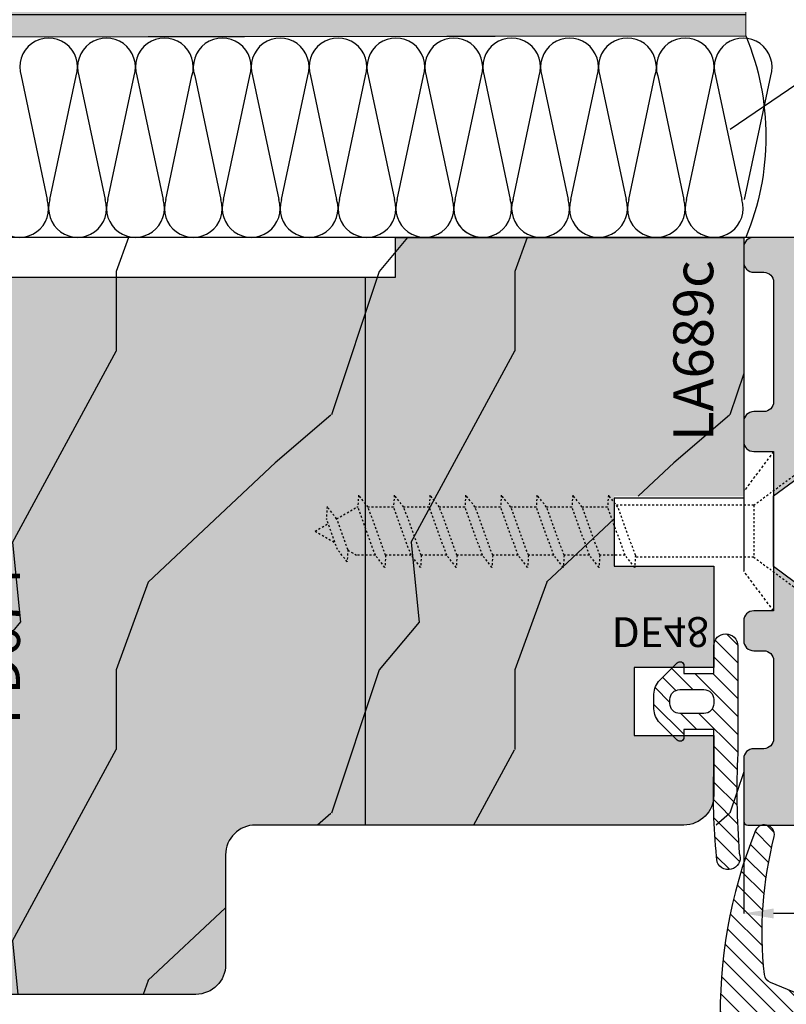
# Model space of a CAD drawing. Units: millimetres. Extents: x -573 to 141837, y -4306 to 550.
# Drawn here: x 1077 to 1115, y -2457 to -2408 of the extents above; entities that cross this region are included whole.
import ezdxf

# ---------------------------------------------------------------- set-up
doc = ezdxf.new("R2010")
doc.units = ezdxf.units.MM
doc.linetypes.add('HIDDEN2', pattern=[0.1875, 0.125, -0.0625])
doc.linetypes.add('PUNTOX2', pattern=[0.5, 0, -0.5])
doc.layers.get('0').update_dxf_attribs({"color": 252})
doc.layers.add('Linea CC.1', color=7, linetype='Continuous', lineweight=5)
for name, color, linetype in [('MURO', 4, 'Continuous'), ('PROFILI', 1, 'Continuous'), ('Quote', 252, 'Continuous'), ('RETINO', 2, 'Continuous'), ('SEZ', 7, 'Continuous'), ('VETRO', 6, 'Continuous')]:
    doc.layers.add(name, color=color, linetype=linetype)
doc.styles.add('ROMANS', font='ARIALN.TTF')
doc.dimstyles.new('UNIFORM', dxfattribs={"dimtxt": 2, "dimasz": 1.5, "dimexe": 0, "dimexo": 1, "dimgap": 1, "dimtad": 1, "dimrnd": 0.5, "dimdsep": 46, "dimtxsty": 'ROMANS', "dimcen": 2, "dimclrd": 252, "dimclre": 252, "dimclrt": 3, "dimadec": 1, "dimazin": 2, "dimtfac": 1, "dimtmove": 0, "dimatfit": 3, "dimfxl": 0.18, "dimtolj": 1, "dimtzin": 0, "dimarcsym": 0})

# ---------------------------------------------------------------- blocks, each defined once
blk = doc.blocks.new('DE48 APERTA')
at = {"true_color": 0x636466, "transparency": 33554687}
h = blk.add_hatch(dxfattribs=at)
h.set_pattern_fill('ANSI31', color=251, scale=0.2)
h.set_pattern_definition([(45, (471.6859874411082, -376.8234989171929), (-0.4490128060534577, 0.4490128060534577), [])])
edge = h.paths.add_edge_path(flags=16)
edge.add_line((-0.1999999999998181, -2.000000000000455), (1, -2.000000000000455))
edge.add_arc((0.9999999999999432, -1.500000000000398), 0.5000000000000568, 270.0000000000065, 359.9999999999935)
edge.add_line((1.5, -1.500000000000455), (1.5, -1.300000000000182))
edge.add_arc((1, -1.300000000000182), 0.5, 0, 90)
edge.add_line((1, -0.8000000000001819), (-0.1999999999998181, -0.7999999999997272))
edge.add_arc((-0.1999999999998181, -1.299999999999727), 0.5, 90, 180)
edge.add_line((-0.6999999999998181, -1.299999999999727), (-0.6999999999998181, -1.500000000000455))
edge.add_arc((-0.1999999999998181, -1.500000000000455), 0.5, 180, 270)
edge = h.paths.add_edge_path()
edge.add_arc((2.226054585313761, 6.437698368029828), 0.600000000000654, 63.66532165595764, 158.0274713652626)
edge.add_arc((32.56275664546422, 3.260594323211592), 31.07982881261939, 173.7165480768103, 181.8991642663166)
edge.add_line((1.499999999999943, 2.230590145360111), (1.5, 0))
edge.add_line((1.5, 0), (0, 0))
edge.add_line((0, 0), (0, 0.4000000000000909))
edge.add_arc((-0.2000000000001023, 0.4000000000003183), 0.2000000000001023, 359.9999999999349, 495.0017485394591)
edge.add_line((-0.3414256720361664, 0.5414170403073513), (-1.207106781186667, -0.3242640687121821))
edge.add_arc((-0.5000000000000568, -1.031370849898565), 0.9999999999999277, 135.0000000000092, 179.9999999999902)
edge.add_line((-1.5, -1.031370849898394), (-1.5, -1.768629150102242))
edge.add_arc((-0.5000000000001705, -1.768629150102129), 0.9999999999998295, 180.0000000000065, 224.9999999999931)
edge.add_line((-1.207106781186667, -2.475735931288455), (-0.3414256720361664, -3.341417040307078))
edge.add_arc((-0.2000000000000455, -3.200000000000216), 0.2000000000000529, 224.9982514604949, 359.9999999999837)
edge.add_line((0, -3.200000000000273), (0, -2.800000000000182))
edge.add_line((0, -2.800000000000182), (1.5, -2.800000000000182))
edge.add_line((1.5, -2.800000000000182), (1.5, -4.200000000000273))
edge.add_arc((2.100000000000136, -4.200000000000045), 0.6000000000001364, 180.0000000000217, 270.0000000000217)
edge.add_arc((2.100000000000136, -4.2000000000005), 0.5999999999996817, 270.0000000000217, 360.0000000000217)
edge.add_line((2.699999999999818, -4.200000000000273), (2.699999999999818, 1.202801807239211))
edge.add_arc((44.02150498432866, 3.028516507156326), 41.36181824261848, 175.5840973489395, 182.5298632708322, ccw=False)
edge.add_arc((2.226054585311033, 6.437698368038696), 0.5999999999939223, 338.0274713646761, 423.6653216553485)
at = {"layer": 'RETINO'}
for points in [[(2.492222810832857, 6.975429226103643, 0.4366925955507839), (1.669636569897477, 6.662195566500031, 0.03571857698567457), (1.499999999999943, 2.230590145360111), (1.5, 0), (0, 0), (0, 0.4000000000000909, 0.6681896736800733), (-0.3414256720361664, 0.5414170403073513), (-1.207106781186667, -0.3242640687121821, 0.1989123673795719), (-1.5, -1.031370849898394), (-1.5, -1.768629150102242, 0.1989123673795971), (-1.207106781186667, -2.475735931288455), (-0.3414256720361664, -3.341417040307078, 0.668189673679923), (0, -3.200000000000273), (0, -2.800000000000182), (1.5, -2.800000000000182), (1.5, -4.200000000000273, 0.4142135623730949), (2.100000000000364, -4.800000000000182, 0.4142135623730953), (2.699999999999818, -4.200000000000273), (2.699999999999818, 1.202801807239211, -0.03031590330182093), (2.782472600718791, 6.213201169565309, 0.3920862446103443)], [(-0.1999999999998181, -2.000000000000455), (1, -2.000000000000455, 0.4142135623730557), (1.5, -1.500000000000455), (1.5, -1.300000000000182, 0.414213562373095), (1, -0.8000000000001819), (-0.1999999999998181, -0.7999999999997272, 0.414213562373095), (-0.6999999999998181, -1.299999999999727), (-0.6999999999998181, -1.500000000000455, 0.4142135623731252)]]:
    blk.add_lwpolyline(points, format="xyb", close=True, dxfattribs=at)
at = {"style": 'ROMANS', "flags": 8}
blk.add_attdef('CODICE', (6.746435440060282, -4.212069902247549), '', height=1.5, rotation=90, dxfattribs=at)
blk = doc.blocks.new('telaio')
at = {"transparency": 33554687}
h = blk.add_hatch(dxfattribs=at)
h.set_pattern_fill('LEGNO6', color=253, scale=20, pattern_type=2)
h.set_pattern_definition([(108.4349, (754.9762894112519, -399.2733128890286), (-19.99996806445415, 40.00000869185924), [7.589459999999987, -55.6560799999999]), (139.3987, (752.5762894112522, -392.0733128890297), (-119.9999803631149, 100.0000084247418), [3.687819999999999, -180.7030799999999]), (136.8476, (769.776289411253, -389.6733128890301), (-299.999950750171, 280.0000566776439), [8.772680000000001, -429.86156]), (109.9831, (763.3762894112515, -383.6733128890301), (-59.99998907994388, 160.0000131763014), [4.681879999999999, -229.41212]), (90, (761.776289411253, -399.2733128890286), (-20, 20), [4, -16]), (118.4429, (761.776289411253, -395.2733128890286), (139.9998767780839, -260.0000753187247), [10.91788, -534.97588]), (84.28939999999997, (756.5762894112522, -385.6733128890301), (-20.00002629332583, -179.9999884699171), [4.019959999999999, -196.97756]), (129.8056, (756.9762894112519, -381.6733128890301), (80.00004865170266, -99.99996122602855), [3.124099999999999, -153.0809])])
edge = h.paths.add_edge_path()
edge.add_line((-56.90000000002328, -15.49269068444846), (-66.90000000002328, -15.49074153363472))
edge.add_line((-66.90000000002328, -15.49074153363472), (-66.90000000002328, -31.49132652574917))
edge.add_line((-66.90000000002328, -31.49132652574917), (-65.90000000002328, -32.49093677161727))
edge.add_line((-65.90000000002328, -32.49093677161727), (-66.90000000002328, -33.49054701748537))
edge.add_line((-66.90000000002328, -33.49054701748537), (-66.90000000002328, -55.5))
edge.add_line((-66.90000000002328, -55.5), (21.09999999997672, -55.5))
edge.add_line((21.09999999997672, -55.5), (21.09999999997672, -42.5))
edge.add_line((21.09999999997672, -42.5), (14.59999999997672, -42.49999999999977))
edge.add_line((14.59999999997672, -42.5), (14.59999999997672, -39))
edge.add_line((14.59999999997672, -39), (21.09999999997672, -39.00000000000023))
edge.add_line((21.09999999997672, -39), (21.09999999997672, -27))
edge.add_arc((20.09999999997672, -27), 1, 0, 90)
edge.add_line((20.09999999997672, -26), (-3.400000000023283, -26))
edge.add_arc((-3.400000000023283, -24.5), 1.5, 180, 270, ccw=False)
edge.add_line((-4.900000000023283, -24.5), (-4.900000000023283, -19))
edge.add_arc((-6.400000000023283, -19), 1.5, 0, 90)
edge.add_line((-6.400000000023283, -17.5), (-22.30875820977349, -17.4981031860018))
edge.add_arc((-22.30903096079237, -19.49810316740331), 2.000000000000022, 89.99218625887862, 149.9915224571257)
edge.add_arc((-25.77283661594083, -17.49759063723468), 1.999999999999996, 269.99568998422546, 329.9915224571257, ccw=False)
edge.add_line((-25.77298706387228, -19.4975906315758), (-30.40000000002328, -19.49724256931131))
edge.add_line((-30.40000000002328, -19.49724256931222), (-30.40000000002328, -26.49724262485324))
edge.add_line((-30.40000000002328, -26.49724262485324), (-33.40000000002328, -26.49664641401614))
edge.add_line((-33.40000000002328, -26.49664641401614), (-33.40000000002328, -17.49642275719475))
edge.add_arc((-35.40000000002328, -17.49642275719452), 2, 0, 89.9914599088931)
edge.add_line((-35.39970189460837, -15.49642277941166), (-51.90000000002374, -15.49366525985556))
edge.add_line((-51.90000000002328, -15.49366525985533), (-51.90000000002328, -23.49366541183554))
edge.add_line((-51.90000000002328, -23.49366541183554), (-56.90000000002328, -23.49269083637046))
edge.add_line((-56.90000000002328, -23.49269083637046), (-56.90000000002328, -15.49074153363472))
at = {"transparency": 33554534}
h = blk.add_hatch(color=33, dxfattribs=at)
h.dxf.hatch_style = 1
edge = h.paths.add_edge_path()
edge.add_arc((18.09623128714952, -27.5), 1.499999999999943, 359.9999999999978, 450.0000000000022)
edge.add_line((18.09623128714952, -26), (-3.400000000023283, -26))
edge.add_arc((-3.400000000023397, -24.5), 1.499999999999943, 179.9999999999979, 270.0000000000022, ccw=False)
edge.add_line((-4.900000000023283, -24.5), (-4.900000000023283, -19.00000000000011))
edge.add_arc((-6.400000000023283, -19), 1.5, 0, 89.99316861564232)
edge.add_line((-6.399821154799383, -17.5000000106611), (-22.30879250049293, -17.49810318161849))
edge.add_arc((-22.30903096079135, -19.49810316740513), 2.000000000001506, 89.99316861564338, 149.9915224571152)
edge.add_arc((-25.77283661594038, -17.4975906372365), 1.999999999998966, 269.9956899842222, 329.9915224571313, ccw=False)
edge.add_line((-25.77298706387251, -19.49759063157762), (-30.40000000002328, -19.49724256931307))
edge.add_line((-30.40000000002328, -19.49724256931222), (-30.40000000002328, -26.49724262485324))
edge.add_line((-30.40000000002328, -26.49724262485324), (-33.40000000002328, -26.49664641401614))
edge.add_line((-33.40000000002328, -26.49664641401614), (-33.40000000002328, -17.49642275719452))
edge.add_arc((-35.40000000002306, -17.49642275719452), 1.999999999999773, 0, 89.99042476618943)
edge.add_line((-35.39966576131133, -15.49642278512329), (-51.90000000002328, -15.49366525985499))
edge.add_line((-51.90000000002328, -15.49366525985533), (-51.90000000002328, -23.49366541183554))
edge.add_line((-51.90000000002328, -23.49366541183554), (-56.90000000002328, -23.49269083637046))
edge.add_line((-56.90000000002328, -23.49269083637046), (-56.90000000002328, -15.49269068444846))
edge.add_line((-56.90000000002328, -15.49269068444846), (-66.90000000002328, -15.49074153363472))
edge.add_line((-66.90000000002328, -15.49074153363472), (-66.90000000002328, -31.49132652574917))
edge.add_line((-66.90000000002328, -31.49132652574917), (-65.90000000002328, -32.49093677161727))
edge.add_line((-65.90000000002328, -32.49093677161727), (-66.90000000002328, -33.49054701748537))
edge.add_line((-66.90000000002328, -33.49054701748537), (-66.90000000002328, -55.5))
edge.add_line((-66.90000000002328, -55.5), (-17.40000000002328, -55.5))
edge.add_line((-17.40000000002328, -55.5), (-17.40000000002328, -53.49999999999955))
edge.add_line((-17.40000000002328, -53.5), (3.599999999976717, -53.5))
edge.add_line((3.599999999976717, -53.5), (3.599999999976717, -55.50000000000045))
edge.add_line((3.599999999976717, -55.5), (21.09999999997672, -55.5))
edge.add_line((21.09999999997672, -55.5), (21.09999999997672, -42.5))
edge.add_line((21.09999999997672, -42.5), (14.59999999997672, -42.49999999999977))
edge.add_line((14.59999999997672, -42.5), (14.59999999997672, -39))
edge.add_line((14.59999999997672, -39), (19.59623128714946, -39.00000000000017))
edge.add_line((19.59623128714941, -39), (19.59623128714952, -33.90000000000015))
edge.add_line((19.59623128714952, -33.89999999999964), (15.59999999997666, -33.89999999999964))
edge.add_line((15.59999999997672, -33.89999999999964), (15.59999999997672, -30.49999999999955))
edge.add_line((15.59999999997672, -30.5), (19.59623128714952, -30.5))
edge.add_line((19.59623128714952, -30.5), (19.59623128714952, -27.5))
blk.add_line((2.099999999976717, -53.5), (2.099999999976717, -26))
at = {"layer": 'SEZ'}
blk.add_lwpolyline([(-17.37912433745828, -53.5), (3.620875662541721, -53.5), (3.620875662541721, -55.5), (21.09999999997672, -55.5), (21.09999999997672, -42.39999999999964), (14.59999999997672, -42.39999999999964), (14.59999999997672, -39), (19.59623128714952, -39), (19.59623128714952, -33.89999999999964), (15.59999999997672, -33.89999999999964), (15.59999999997672, -30.5), (19.59623128714952, -30.5), (19.59623128714952, -27.5, 0.4142135623730951), (18.09623128714952, -26), (-3.400000000023283, -26, -0.4142135623730951), (-4.900000000023283, -24.5), (-4.900000000023283, -19, 0.4142135623723203), (-6.400000000019418, -17.5), (-22.30882678863622, -17.49810317782431, 0.267936900311023)], format="xyb", dxfattribs=at)
ref = blk.add_blockref('DE48 APERTA', (18.09623128714952, -30.80000000000109))
ref.add_attrib('CODICE', 'DE48', (14.4736514913028, -36.43223826294343), dxfattribs={"height": 1.5, "style": 'ROMANS'})
at = {"style": 'ROMANS', "flags": 8}
blk.add_attdef('CODICE_FD', (-15.22044791201733, -38.00352029478017), '', height=2, dxfattribs=at)
blk = doc.blocks.new('LVP25')
at = {"linetype": 'PUNTOX2', "ltscale": 0.2}
for p, q in [((-3.254999999999882, 25.0094000000006), (3.255000000000564, 25.0094000000006)), ((-3.254999999999427, 24.64640000000009), (-3.254999999999882, 25.0094000000006)), ((3.255000000000791, 24.64640000000054), (3.255000000000791, 25.0094000000006)), ((-1.29999999999967, 22.0094000000006), (-3.254999999999768, 24.64640000000037)), ((3.255000000000791, 24.64640000000054), (-3.254999999999427, 24.64640000000009)), ((1.300000000000352, 22.0094000000006), (3.255000000000791, 24.64640000000054)), ((-1.29999999999967, 22.0094000000006), (-1.299999999999613, 15.12200556573316)), ((-1.29999999999967, 22.0094000000006), (1.300000000000352, 22.0094000000006)), ((1.300000000000352, 22.0094000000006), (1.300000000000352, 16.06832817482587)), ((1.210000000000832, 16.07388125355106), (-1.209999999999468, 15.19307328662637)), ((1.210000000000832, 16.07388125355106), (1.815000000000509, 16.03655222434247)), ((1.815000000000509, 16.03655222434247), (1.210000000000264, 15.55881921167241)), ((1.210000000000264, 15.55881921167241), (-1.210000000000264, 14.67801124474772)), ((1.210000000000264, 15.55881921167241), (1.210000000000832, 14.28308125355034)), ((-1.209999999999468, 15.19307328662637), (-1.814999999999145, 14.71534027395631)), ((-1.814999999999145, 14.71534027395631), (-1.210000000000264, 14.67801124474772)), ((-1.209999999999354, 14.67801124474829), (-1.209999999999354, 13.4022732866265)), ((1.210000000000832, 14.28308125355034), (-1.209999999999354, 13.4022732866265)), ((1.210000000000832, 14.28308125355034), (1.815000000000509, 14.24575222434237)), ((1.815000000000509, 14.24575222434237), (1.210000000000832, 13.76801921167214)), ((-1.209999999999354, 13.4022732866265), (-1.8149999999996, 12.92454027395615)), ((1.210000000000832, 13.76801921167214), (-1.21000000000015, 12.88721124474841)), ((1.210000000000832, 13.76801921167214), (1.210000000000832, 12.49228125355091)), ((-1.8149999999996, 12.92454027395615), (-1.21000000000015, 12.88721124474841)), ((-1.209999999999468, 12.88721124474841), (-1.209999999999582, 11.61147328662639)), ((1.210000000000832, 12.49228125355091), (-1.209999999999582, 11.61147328662639)), ((1.210000000000832, 12.49228125355091), (1.81500000000068, 12.45495222434243)), ((1.81500000000068, 12.45495222434243), (1.210000000000832, 11.97721921167238)), ((1.210000000000832, 11.97721921167238), (-1.210000000000036, 11.09641124474774)), ((1.210000000000377, 11.97721921167226), (1.210000000000548, 10.7014812535499)), ((-1.209999999999582, 11.61147328662639), (-1.814999999999486, 11.13374027395628)), ((-1.814999999999486, 11.13374027395628), (-1.210000000000036, 11.09641124474774)), ((-1.209999999999582, 11.09641124474797), (-1.209999999999582, 9.82067328662606)), ((1.210000000000548, 10.7014812535499), (-1.209999999999582, 9.82067328662606)), ((1.210000000000548, 10.7014812535499), (1.815000000000509, 10.66415222434227)), ((1.815000000000509, 10.66415222434227), (1.210000000000832, 10.18641921167222)), ((1.210000000000832, 10.18641921167222), (-1.21000000000015, 9.305611244747979)), ((1.210000000000832, 10.18641921167222), (1.210000000000548, 8.910681253550592)), ((-1.209999999999582, 9.82067328662606), (-1.814999999999486, 9.342940273955946)), ((-1.814999999999486, 9.342940273955946), (-1.21000000000015, 9.305611244747979)), ((-1.209999999999468, 9.305611244748093), (-1.209999999999582, 8.029873286626582)), ((1.210000000000548, 8.910681253550592), (-1.209999999999582, 8.029873286626582)), ((1.210000000000548, 8.910681253550592), (1.815000000000396, 8.873352224342284)), ((1.815000000000396, 8.873352224342284), (1.210000000000548, 8.395619211672056)), ((-1.209999999999582, 8.029873286626582), (-1.814999999999486, 7.552140273955672)), ((1.210000000000548, 8.395619211672056), (-1.209999999999695, 7.514811244747932)), ((1.210000000000548, 8.395619211672056), (1.210000000000832, 7.119881253550261)), ((-1.814999999999486, 7.552140273955672), (-1.209999999999695, 7.514811244747932)), ((-1.209999999999468, 7.514811244747932), (-1.209999999999468, 6.239073286626194)), ((1.210000000000832, 7.119881253550261), (-1.209999999999468, 6.239073286626194)), ((1.210000000000832, 7.119881253550261), (1.815000000000282, 7.082552224342521)), ((1.815000000000282, 7.082552224342521), (1.210000000000548, 6.604819211672009)), ((1.210000000000548, 6.604819211672009), (-1.21000000000015, 5.724011244748226)), ((1.210000000000548, 6.604819211672009), (1.210000000000832, 5.329081253550669)), ((-1.209999999999468, 6.239073286626194), (-1.8149999999996, 5.76134027395608)), ((-1.8149999999996, 5.76134027395608), (-1.21000000000015, 5.724011244748226)), ((-1.209999999999468, 5.724011244748056), (-1.209999999999695, 4.448273286626659)), ((1.210000000000832, 5.329081253550669), (-1.209999999999695, 4.448273286626659)), ((1.210000000000832, 5.329081253550669), (1.815000000000282, 5.29175222434219)), ((1.815000000000282, 5.29175222434219), (1.210000000000377, 4.814019211672132)), ((1.210000000000377, 4.814019211672132), (-1.209999999999866, 3.933211244748009)), ((1.210000000000377, 4.814019211672132), (1.210000000000264, 3.538281253550622)), ((-1.209999999999695, 4.448273286626659), (-1.814999999999145, 3.970540273955919)), ((-1.814999999999145, 3.970540273955919), (-1.209999999999866, 3.933211244748009)), ((-1.209999999999582, 3.933211244748009), (-1.209999999999468, 2.657473286626214)), ((1.210000000000264, 3.538281253550622), (-1.209999999999468, 2.657473286626214)), ((1.210000000000264, 3.538281253550622), (1.815000000000282, 3.500952224342768)), ((1.815000000000282, 3.500952224342768), (1.210000000000548, 3.023219211671858)), ((1.210000000000548, 3.023219211671858), (-1.21000000000015, 2.142411244748018)), ((1.210000000000548, 3.023219211671858), (1.210000000000264, 2.095781477158312)), ((-1.209999999999468, 2.657473286626214), (-1.814999999999486, 2.179740273955872)), ((-1.814999999999486, 2.179740273955872), (-1.21000000000015, 2.142411244748018)), ((-1.209999999999468, 2.142411244748018), (-1.209999999999582, 2.095781477158596)), ((-0.6235993074492399, 1.080105684067803), (-1.209999999999582, 2.095781477158596)), ((0.9487752105868594, 1.643326869697603), (1.210000000000264, 2.095781477158312)), ((0.9274527955525969, 1.644642481356414), (-0.6262162770675559, 1.079153185022506)), ((0.9274527955525969, 1.644642481356414), (1.532452795552331, 1.607313452148333)), ((1.532452795552331, 1.607313452148333), (0.9274527955525969, 1.129580439477763)), ((-0.6262162770675559, 1.079153185022506), (-1.231216277067574, 0.6014201723525048)), ((0.9274527955525969, 1.129580439477763), (-0.6262162770675559, 0.5640911431440827)), ((6.821210263296962e-13, 1.70530256582424e-13), (0.5789244023091555, 1.002726478541376)), ((-1.231216277067574, 0.6014201723525048), (-0.6262162770675559, 0.5640911431440827)), ((0, 0), (-0.3778660673724517, 0.6544832271473524))]:
    blk.add_line(p, q, dxfattribs=at)
blk = doc.blocks.new('LVP25 ORR')
at = {"rotation": 90}
blk.add_blockref('LVP25', (25.0094000000006, -3.410605131648481e-13), dxfattribs=at)
blk = doc.blocks.new('profilo alluminio raso muro')
at = {"transparency": 33554687}
h = blk.add_hatch(color=253, dxfattribs=at)
h.dxf.hatch_style = 1
edge = h.paths.add_edge_path()
edge.add_arc((20.30000000000059, 11.62590963079504), 0.199999999999978, 240.4204392365569, 359.99999999999847, ccw=False)
edge.add_line((20.20127366829684, 11.45197541498828), (18.50000000000057, 12.41763077909264))
edge.add_line((18.50000000000057, 12.41763077909264), (17.50000000000057, 12.41763077909264))
edge.add_line((17.50000000000057, 12.41763077909264), (17.05857864376333, 12.85905213532988))
edge.add_arc((16.91715728752598, 12.71763077909251), 0.2000000000000699, 45.00000000000576, 134.9999999999943)
edge.add_line((16.77573593128864, 12.85905213532988), (16.3928932188137, 12.47620942285528))
edge.add_arc((16.25147186257652, 12.61763077909252), 0.1999999999998489, 225.0000000000115, 314.9999999999885, ccw=False)
edge.add_line((16.11005050633935, 12.47620942285528), (15.72720779386464, 12.85905213532988))
edge.add_arc((15.58578643762729, 12.71763077909268), 0.1999999999999494, 44.99999999997122, 134.9999999999827)
edge.add_line((15.44436508139006, 12.85905213533), (15.06152236891512, 12.47620942285517))
edge.add_arc((14.920101012678, 12.61763077909249), 0.199999999999869, 224.9999999999943, 314.9999999999597, ccw=False)
edge.add_line((14.77867965644077, 12.47620942285528), (14.39583694396606, 12.85905213532988))
edge.add_arc((14.25441558772872, 12.71763077909268), 0.1999999999999494, 44.99999999997122, 134.9999999999827)
edge.add_line((14.11299423149148, 12.85905213533), (13.73015151901654, 12.47620942285517))
edge.add_arc((13.58873016277943, 12.61763077909249), 0.199999999999869, 224.9999999999943, 314.9999999999597, ccw=False)
edge.add_line((13.4473088065422, 12.47620942285528), (13.06446609406748, 12.85905213532988))
edge.add_arc((12.92304473783014, 12.71763077909268), 0.1999999999999494, 44.99999999997122, 134.9999999999827)
edge.add_line((12.78162338159291, 12.85905213533), (12.39878066911797, 12.47620942285517))
edge.add_arc((12.25735931288085, 12.61763077909249), 0.199999999999869, 224.9999999999943, 314.9999999999597, ccw=False)
edge.add_line((12.11593795664362, 12.47620942285528), (11.73309524416891, 12.85905213532988))
edge.add_arc((11.59167388793156, 12.71763077909268), 0.1999999999999494, 44.99999999997122, 134.9999999999827)
edge.add_line((11.45025253169433, 12.85905213533), (11.06740981921939, 12.47620942285517))
edge.add_arc((10.92598846298227, 12.61763077909249), 0.199999999999869, 224.9999999999943, 314.9999999999597, ccw=False)
edge.add_line((10.78456710674504, 12.47620942285528), (10.40172439427033, 12.85905213532988))
edge.add_arc((10.26030303803299, 12.71763077909268), 0.1999999999999494, 44.99999999997122, 134.9999999999827)
edge.add_line((10.11888168179576, 12.85905213533), (9.736038969320816, 12.47620942285517))
edge.add_arc((9.594617613083699, 12.61763077909249), 0.199999999999869, 224.9999999999943, 314.9999999999597, ccw=False)
edge.add_line((9.453196256846468, 12.47620942285528), (9.070353544371756, 12.85905213532988))
edge.add_arc((8.928932188134468, 12.71763077909257), 0.1999999999999895, 45.00000000000576, 134.9999999999943)
edge.add_line((8.78751083189718, 12.85905213532988), (8.404668119422354, 12.47620942285517))
edge.add_arc((8.263246763185148, 12.61763077909239), 0.1999999999998627, 270.00000000000915, 314.9999999999975, ccw=False)
edge.add_line((8.26324676318518, 12.41763077909253), (7.500000000000455, 12.41763077909253))
edge.add_line((7.500000000000455, 12.41763077909253), (7.500000000000455, 12.08526155818533))
edge.add_line((7.500000000000455, 12.08526155818533), (7.058578643763212, 11.64384020194786))
edge.add_arc((7.200000000000557, 11.50241884571057), 0.2000000000000096, 135.0000000000115, 224.9999999999885)
edge.add_line((7.058578643763212, 11.36099748947328), (7.441421356237925, 10.97815477699857))
edge.add_arc((7.300000000000637, 10.83673342076128), 0.1999999999999695, -44.999999999999886, 45, ccw=False)
edge.add_line((7.441421356237925, 10.695312064524), (7.058578643763212, 10.3124693520494))
edge.add_arc((7.200000000000614, 10.17104799581205), 0.2000000000000901, 135.0000000000115, 224.9999999999885)
edge.add_line((7.058578643763212, 10.02962663957471), (7.441421356237925, 9.646783927099996))
edge.add_arc((7.300000000000637, 9.505362570862708), 0.1999999999999695, -44.999999999999886, 45, ccw=False)
edge.add_line((7.441421356237925, 9.36394121462542), (7.058578643763212, 8.981098502150822))
edge.add_arc((7.200000000000614, 8.839677145913477), 0.2000000000000901, 135.0000000000115, 224.9999999999885)
edge.add_line((7.058578643763212, 8.698255789676132), (7.441421356237925, 8.31541307720142))
edge.add_arc((7.300000000000637, 8.173991720964132), 0.1999999999999695, -44.999999999999886, 45, ccw=False)
edge.add_line((7.441421356237925, 8.032570364726844), (7.058578643763212, 7.649727652252245))
edge.add_arc((7.200000000000614, 7.508306296014901), 0.2000000000000901, 135.0000000000115, 224.9999999999885)
edge.add_line((7.058578643763212, 7.366884939777556), (7.441421356237925, 6.984042227302844))
edge.add_arc((7.300000000000637, 6.842620871065556), 0.1999999999999695, -44.999999999999886, 45, ccw=False)
edge.add_line((7.441421356237925, 6.701199514828268), (7.058578643763212, 6.318356802353669))
edge.add_arc((7.200000000000614, 6.176935446116325), 0.2000000000000901, 135.0000000000115, 224.9999999999885)
edge.add_line((7.058578643763212, 6.03551408987898), (7.441421356237925, 5.652671377404268))
edge.add_arc((7.300000000000637, 5.51125002116698), 0.1999999999999695, -44.999999999999886, 45, ccw=False)
edge.add_line((7.441421356237925, 5.369828664929692), (7.058578643763212, 4.986985952455093))
edge.add_arc((7.200000000000614, 4.845564596217748), 0.2000000000000901, 135.0000000000115, 224.9999999999885)
edge.add_line((7.058578643763212, 4.704143239980404), (7.441421356237925, 4.321300527505691))
edge.add_arc((7.300000000000618, 4.179879171268449), 0.1999999999999506, -1.3017142919125035e-11, 44.99999999998698, ccw=False)
edge.add_line((7.500000000000568, 4.179879171268404), (7.500000000000568, 0.167630779092697))
edge.add_line((7.500000000000568, 0.167630779092697), (7.141421356237856, -0.1909478646699014))
edge.add_arc((7.282842712475201, -0.3323692209072462), 0.2000000000000498, 135, 225)
edge.add_line((7.141421356237856, -0.4737905771445909), (7.500000000000455, -0.8323692209071893))
edge.add_line((7.500000000000455, -0.8323692209071893), (7.500000000000455, -5.009356054897573))
edge.add_arc((7.300000000000581, -5.009356054897707), 0.1999999999998741, -44.99999999994998, 3.842615114990622e-11, ccw=False)
edge.add_line((7.441421356237925, -5.150777411134804), (7.058578643763212, -5.53362012360963))
edge.add_arc((7.2000000000005, -5.675041479846918), 0.1999999999999695, 135, 225)
edge.add_line((7.058578643763212, -5.816462836084206), (7.441421356237925, -6.199305548558918))
edge.add_arc((7.300000000000637, -6.340726904796149), 0.1999999999999293, -44.99999999998852, 44.99999999998852, ccw=False)
edge.add_line((7.441421356237925, -6.48214826103338), (7.058578643763212, -6.864990973508206))
edge.add_arc((7.2000000000005, -7.006412329745494), 0.1999999999999695, 135, 225)
edge.add_line((7.058578643763212, -7.147833685982782), (7.441421356237925, -7.530676398457494))
edge.add_arc((7.300000000000551, -7.672097754694725), 0.1999999999999895, -44.99999999997118, 44.99999999997118, ccw=False)
edge.add_line((7.441421356237925, -7.813519110931956), (7.058578643763212, -8.196361823406896))
edge.add_arc((7.2000000000005, -8.337783179644127), 0.1999999999999293, 135.0000000000115, 224.9999999999885)
edge.add_line((7.058578643763212, -8.479204535881358), (7.441421356237925, -8.86204724835607))
edge.add_arc((7.300000000000637, -9.003468604593301), 0.1999999999999293, -44.99999999998852, 44.99999999998852, ccw=False)
edge.add_line((7.441421356237925, -9.144889960830533), (7.058578643763212, -9.527732673305472))
edge.add_arc((7.2000000000005, -9.669154029542703), 0.1999999999999293, 135.0000000000115, 224.9999999999885)
edge.add_line((7.058578643763212, -9.810575385779934), (7.441421356237925, -10.19341809825465))
edge.add_arc((7.300000000000608, -10.33483945449193), 0.1999999999999895, -44.999999999994316, 44.999999999994316, ccw=False)
edge.add_line((7.441421356237925, -10.47626081072922), (7.058578643763326, -10.85910352320405))
edge.add_arc((7.200000000000614, -11.00052487944134), 0.1999999999999695, 135, 225)
edge.add_line((7.058578643763326, -11.14194623567862), (7.441421356237925, -11.52478894815334))
edge.add_arc((7.300000000000637, -11.66621030439057), 0.1999999999999293, -44.99999999998852, 44.99999999998852, ccw=False)
edge.add_line((7.441421356237925, -11.8076316606278), (7.058578643763326, -12.19047437310262))
edge.add_arc((7.200000000000614, -12.33189572933991), 0.1999999999999695, 135, 225)
edge.add_line((7.058578643763326, -12.4733170855772), (7.441421356237925, -12.8561597980518))
edge.add_arc((7.300000000000533, -12.99758115428892), 0.1999999999999224, -4.888534022029489e-11, 44.99999999994441, ccw=False)
edge.add_line((7.500000000000455, -12.99758115428909), (7.500000000000455, -14.58236922090747))
edge.add_arc((7.000000000000455, -14.58236922090736), 0.5, 270, 359.999999999987, ccw=False)
edge.add_line((7.000000000000455, -15.08236922090736), (4.500000000000455, -15.08236922090737))
edge.add_arc((4.500000000000455, -14.58236922090737), 0.5, 180, 270, ccw=False)
edge.add_line((4.000000000000455, -14.58236922090737), (4.000000000000455, -13.83236922090725))
edge.add_arc((4.500000000000455, -13.83236922090725), 0.5, 90, 180, ccw=False)
edge.add_line((4.500000000000455, -13.33236922090725), (5.000000000000455, -13.33236922090725))
edge.add_arc((5.000000000000455, -12.83236922090725), 0.5, 270, 360)
edge.add_line((5.500000000000455, -12.83236922090725), (5.500000000000455, -6.832369220907253))
edge.add_arc((5.000000000000455, -6.832369220907253), 0.5, 0, 90)
edge.add_line((5.000000000000455, -6.332369220907253), (4.500000000000455, -6.332369220907253))
edge.add_arc((4.500000000000455, -5.832369220907253), 0.5, 180, 270, ccw=False)
edge.add_line((4.000000000000455, -5.832369220907253), (4.000000000000455, -4.832369220907253))
edge.add_arc((4.500000000000455, -4.832369220907253), 0.5, 90, 180, ccw=False)
edge.add_line((4.500000000000455, -4.332369220907253), (5.500000000000568, -4.332369220907253))
edge.add_line((5.500000000000568, -4.332369220907253), (5.500000000000455, 3.667630779092633))
edge.add_line((5.500000000000455, 3.667630779092633), (4.500000000000455, 3.667630779092747))
edge.add_arc((4.500000000000455, 4.167630779092747), 0.5, 180, 270, ccw=False)
edge.add_line((4.000000000000455, 4.167630779092747), (4.000000000000455, 5.167630779092747))
edge.add_arc((4.500000000000455, 5.167630779092747), 0.5, 90, 180, ccw=False)
edge.add_line((4.500000000000455, 5.667630779092747), (5.000000000000455, 5.667630779092747))
edge.add_arc((5.00000000000046, 6.167630779092741), 0.4999999999999947, 269.9999999999994, 360.0000000000006)
edge.add_line((5.500000000000455, 6.167630779092747), (5.500000000000227, 10.08526155818538))
edge.add_arc((5.000000000000212, 10.08526155818536), 0.5000000000000151, 1.831999496522931e-12, 89.99999999999827)
edge.add_line((5.000000000000227, 10.58526155818538), (4.500000000000455, 10.58526155818549))
edge.add_arc((4.500000000000455, 11.08526155818549), 0.5, 180, 270, ccw=False)
edge.add_line((4.000000000000455, 11.08526155818549), (4.000000000000455, 14.21763077909264))
edge.add_arc((4.200000000000472, 14.21763077909262), 0.2000000000000171, 89.99999999999193, 179.9999999999918, ccw=False)
edge.add_line((4.2000000000005, 14.41763077909263), (20.30000000000052, 14.41763077909263))
edge.add_arc((20.30000000000049, 14.21763077909267), 0.1999999999999638, -7.105427357601002e-12, 89.99999999999079, ccw=False)
edge.add_line((20.50000000000045, 14.21763077909264), (20.50000000000057, 11.62590963079504))
edge = h.paths.add_edge_path(flags=17)
edge.add_line((7.500000000000682, 2.922630779093261), (5.500000000000455, 1.439885234913618))
edge.add_line((5.500000000000455, 1.439885234913618), (5.500000000000455, -2.104623676728124))
edge.add_line((5.500000000000455, -2.104623676728124), (7.500000000000227, -3.587369220907071))
edge.add_line((7.500000000000227, -3.587369220907071), (7.500000000000455, -0.8323692209071893))
edge.add_line((7.500000000000455, -0.8323692209071893), (7.141421356237856, -0.4737905771445909))
edge.add_arc((7.282842712475136, -0.3323692209071893), 0.2000000000000442, 135.0000000000214, 225.0000000000246, ccw=False)
edge.add_line((7.141421356237743, -0.1909478646699014), (7.500000000000568, 0.1676307790928107))
edge.add_line((7.500000000000568, 0.1676307790928107), (7.500000000000682, 2.922630779093261))
at = {"linetype": 'HIDDEN2'}
for p, q in [((5.500000000000455, 3.66763077909286), (4.000000000000227, 1.667630779092747)), ((5.500000000000455, -4.332369220907253), (4.000000000000341, -2.332369220907253))]:
    blk.add_line(p, q, dxfattribs=at)
blk.add_line((4.000000000000341, -2.332369220907253), (4.000000000000227, 1.667630779092747))
at = {"layer": 'PROFILI'}
for points in [[(20.50000000000057, 11.62590963079504, -0.5749068380960906), (20.20127366829684, 11.45197541498828), (18.50000000000057, 12.41763077909264), (17.50000000000057, 12.41763077909264), (17.05857864376333, 12.85905213532988, 0.4142135623730362), (16.77573593128864, 12.85905213532988), (16.3928932188137, 12.47620942285528, -0.4142135623729775), (16.11005050633935, 12.47620942285528), (15.72720779386464, 12.85905213532988, 0.4142135623731539), (15.44436508139006, 12.85905213533), (15.06152236891512, 12.47620942285517, -0.4142135623729184), (14.77867965644077, 12.47620942285528), (14.39583694396606, 12.85905213532988, 0.4142135623731539), (14.11299423149148, 12.85905213533), (13.73015151901654, 12.47620942285517, -0.4142135623729184), (13.4473088065422, 12.47620942285528), (13.06446609406748, 12.85905213532988, 0.4142135623731539), (12.78162338159291, 12.85905213533), (12.39878066911797, 12.47620942285517, -0.4142135623729184), (12.11593795664362, 12.47620942285528), (11.73309524416891, 12.85905213532988, 0.4142135623731539), (11.45025253169433, 12.85905213533), (11.06740981921939, 12.47620942285517, -0.4142135623729184), (10.78456710674504, 12.47620942285528), (10.40172439427033, 12.85905213532988, 0.4142135623731539), (10.11888168179576, 12.85905213533), (9.736038969320816, 12.47620942285517, -0.4142135623729184), (9.453196256846468, 12.47620942285528), (9.070353544371756, 12.85905213532988, 0.4142135623730362), (8.78751083189718, 12.85905213532988), (8.404668119422354, 12.47620942285517, -0.1989123673796058), (8.26324676318518, 12.41763077909253), (7.500000000000455, 12.41763077909253), (7.500000000000455, 12.08526155818533), (7.058578643763212, 11.64384020194786, 0.4142135623729773), (7.058578643763212, 11.36099748947328), (7.441421356237925, 10.97815477699857, -0.414213562373095), (7.441421356237925, 10.695312064524), (7.058578643763212, 10.3124693520494, 0.4142135623729773), (7.058578643763212, 10.02962663957471), (7.441421356237925, 9.646783927099996, -0.414213562373095), (7.441421356237925, 9.36394121462542), (7.058578643763212, 8.981098502150822, 0.4142135623729773), (7.058578643763212, 8.698255789676132), (7.441421356237925, 8.31541307720142, -0.414213562373095), (7.441421356237925, 8.032570364726844), (7.058578643763212, 7.649727652252245, 0.4142135623729773), (7.058578643763212, 7.366884939777556), (7.441421356237925, 6.984042227302844, -0.414213562373095), (7.441421356237925, 6.701199514828268), (7.058578643763212, 6.318356802353669, 0.4142135623729773), (7.058578643763212, 6.03551408987898), (7.441421356237925, 5.652671377404268, -0.414213562373095), (7.441421356237925, 5.369828664929692), (7.058578643763212, 4.986985952455093, 0.4142135623729773), (7.058578643763212, 4.704143239980404), (7.441421356237925, 4.321300527505691, -0.198912367379658), (7.500000000000568, 4.179879171268404), (7.500000000000568, 0.167630779092697), (7.141421356237856, -0.1909478646699014, 0.414213562373095), (7.141421356237856, -0.4737905771445909), (7.500000000000455, -0.8323692209071893), (7.500000000000455, -5.009356054897573, -0.1989123673796058), (7.441421356237925, -5.150777411134804), (7.058578643763212, -5.53362012360963, 0.414213562373095), (7.058578643763212, -5.816462836084206), (7.441421356237925, -6.199305548558918, -0.4142135623729775), (7.441421356237925, -6.48214826103338), (7.058578643763212, -6.864990973508206, 0.414213562373095), (7.058578643763212, -7.147833685982782), (7.441421356237925, -7.530676398457494, -0.4142135623728008), (7.441421356237925, -7.813519110931956), (7.058578643763212, -8.196361823406896, 0.4142135623729773), (7.058578643763212, -8.479204535881358), (7.441421356237925, -8.86204724835607, -0.4142135623729775), (7.441421356237925, -9.144889960830533), (7.058578643763212, -9.527732673305472, 0.4142135623729773), (7.058578643763212, -9.810575385779934), (7.441421356237925, -10.19341809825465, -0.414213562373036), (7.441421356237925, -10.47626081072922), (7.058578643763326, -10.85910352320405, 0.414213562373095), (7.058578643763326, -11.14194623567862), (7.441421356237925, -11.52478894815334, -0.4142135623729775), (7.441421356237925, -11.8076316606278), (7.058578643763326, -12.19047437310262, 0.414213562373095), (7.058578643763326, -12.4733170855772), (7.441421356237925, -12.8561597980518, -0.1989123673796273), (7.500000000000455, -12.99758115428909), (7.500000000000455, -14.58236922090747, -0.4142135623730284), (7.000000000000455, -15.08236922090736), (4.500000000000455, -15.08236922090737, -0.414213562373095), (4.000000000000455, -14.58236922090737), (4.000000000000455, -13.83236922090725, -0.414213562373095), (4.500000000000455, -13.33236922090725), (5.000000000000455, -13.33236922090725, 0.414213562373095), (5.500000000000455, -12.83236922090725), (5.500000000000455, -6.832369220907253, 0.414213562373095), (5.000000000000455, -6.332369220907253), (4.500000000000455, -6.332369220907253, -0.414213562373095), (4.000000000000455, -5.832369220907253), (4.000000000000455, -4.832369220907253, -0.414213562373095), (4.500000000000455, -4.332369220907253), (5.500000000000568, -4.332369220907253), (5.500000000000455, 3.667630779092633), (4.500000000000455, 3.667630779092747, -0.414213562373095), (4.000000000000455, 4.167630779092747), (4.000000000000455, 5.167630779092747, -0.414213562373095), (4.500000000000455, 5.667630779092747), (5.000000000000455, 5.667630779092747, 0.4142135623731013), (5.500000000000455, 6.167630779092747), (5.500000000000227, 10.08526155818538, 0.4142135623730772), (5.000000000000227, 10.58526155818538), (4.500000000000455, 10.58526155818549, -0.414213562373095), (4.000000000000455, 11.08526155818549), (4.000000000000455, 14.21763077909264, -0.414213562373095), (4.2000000000005, 14.41763077909263), (20.30000000000052, 14.41763077909263, -0.4142135623730857), (20.50000000000045, 14.21763077909264)], [(7.500000000000682, 2.922630779093261), (5.500000000000455, 1.439885234913618), (5.500000000000455, -2.104623676728124), (7.500000000000227, -3.587369220907071), (7.500000000000455, -0.8323692209071893), (7.141421356237856, -0.4737905771445909, -0.4142135623731117), (7.141421356237743, -0.1909478646699014), (7.500000000000568, 0.1676307790928107)]]:
    blk.add_lwpolyline(points, format="xyb", close=True, dxfattribs=at)
at = {"xscale": -1}
blk.add_blockref('LVP25 ORR', (7.5, -0.3323692209029829), dxfattribs=at)
at = {"style": 'ROMANS', "flags": 8}
blk.add_attdef('CODICE_LA', (2.46956580990468, 1.967283983175548), '', height=2, rotation=90, dxfattribs=at)
blk = doc.blocks.new('DE182')
at = {"transparency": 33554687}
h = blk.add_hatch(dxfattribs=at)
h.set_pattern_fill('ANSI31', color=256, scale=0.2)
h.set_pattern_definition([(45, (436.2109239861066, -144.2908173392799), (-0.4490128060534577, 0.4490128060534577), [])])
edge = h.paths.add_edge_path()
edge.add_line((6.783719861125405, -11.78925410801571), (6.783719861123586, -12.46348085382215))
edge.add_arc((6.283719861123586, -12.46348085382073), 0.5, 294.0706063109502, 359.99999999983714, ccw=False)
edge.add_line((6.487650914890537, -12.92000262253441), (5.345166535956309, -13.37814648852532))
edge.add_arc((5.531264542542544, -13.84222356396066), 0.4999999999999897, 111.8511150032997, 173.5206848991454)
edge.add_arc((24.55983258659205, -15.86389307773766), 19.63564895366015, 173.9248617232536, 194.3042113723795)
edge.add_arc((5.040238457187002, -20.80041708708086), 0.4999999999999271, -165.54442828320475, 9.804049192383616, ccw=False)
edge.add_arc((27.22252467447515, -11.88506422471437), 24.40272319322462, 178.2241579500754, 201.7438242307257, ccw=False)
edge.add_arc((1.831972599182905, -11.09881474014099), 1.000000000000081, 358.2794082813657, 429.1205880893858)
edge.add_line((2.18837488783538, -10.16448213948775), (-1.795677817651153, -9.026211663908043))
edge.add_arc((-1.439275528998678, -8.091879063254908), 0.999999999999987, 176.4763837019937, 249.1205880893835, ccw=False)
edge.add_line((-2.437385079513888, -8.030419115563063), (-2.423851369494969, -7.810631664857056))
edge.add_line((-2.423851369494969, -7.810631664857056), (3.199149157140482, -7.839132859871143))
edge.add_arc((3.206580571690893, -7.339188088843628), 0.4999999999999743, 269.1483912650176, 359.9999999999935)
edge.add_line((3.706580571690893, -7.339188088843684), (3.706580571691006, -5.110749455217046))
edge.add_arc((3.506580571690961, -5.11074945521699), 0.2000000000000455, 359.9999999999837, 479.8687025177406)
edge.add_line((3.406977746058601, -4.937315672100567), (1.373772850354271, -6.093424997762668))
edge.add_arc((1.274170024722025, -5.919991214646245), 0.2000000000000048, 200.6487817657643, 299.8687025177124, ccw=False)
edge.add_line((1.087018097187297, -5.990518911475647), (1.052995843630015, -5.90023763733052))
edge.add_arc((1.520875662466551, -5.723918395256646), 0.5000000000000151, 119.24032199887509, 200.6487817658154, ccw=False)
edge.add_line((1.276638733155323, -5.287629130707728), (3.680580571691053, -3.673254107945013))
edge.add_line((3.680580571691053, -3.673254107945013), (3.680580571691053, -2.92707157009113))
edge.add_arc((3.480580571691007, -2.92707157009113), 0.2000000000000455, 0, 120.0582901109374)
edge.add_line((3.380404412528264, -2.753968314386839), (1.324617282374675, -3.932021151978006))
edge.add_arc((1.224441123212046, -3.758917896273715), 0.2000000000000038, 197.3700941294173, 300.05829011090924, ccw=False)
edge.add_line((1.033561866285709, -3.818626432307155), (0.9963564384569281, -3.699686245704925))
edge.add_arc((1.473554580772657, -3.550414905620983), 0.5000000000000382, 119.7412585534754, 197.3700941294584, ccw=False)
edge.add_line((1.225512561076698, -3.116277650291295), (3.411333845153194, -1.593246390214972))
edge.add_arc((3.979747601376062, -2.41598924295613), 1.000000000000024, 0.20715947377192379, 124.63968606271251, ccw=False)
edge.add_line((4.979741065047619, -2.41237363593973), (5.020875662777257, -11.78925410800821))
edge.add_line((5.020875662777257, -11.78925410800821), (6.783719861125405, -11.78925410801571))
at = {"layer": 'RETINO', "linetype": 'Continuous'}
blk.add_lwpolyline([(6.783719861125405, -11.78925410801571), (6.783719861123586, -12.46348085382215, -0.2958784158524247), (6.487650914890537, -12.92000262253441), (5.345166535956309, -13.37814648852532, 0.275772505030326), (5.034458212789787, -13.78580131021613, 0.08915680125009347), (5.532936390697614, -20.71527751746544, -0.9602099277337377), (4.556067707729426, -20.9252316910729, -0.1029856949545459), (2.831521732900228, -11.12884021740797, 0.3193387021764743), (2.18837488783538, -10.16448213948775), (-1.795677817651153, -9.026211663908043, -0.3280301687898056), (-2.437385079513888, -8.030419115563063), (-2.423851369494969, -7.810631664857056), (3.199149157140482, -7.839132859871143, 0.4185736754675017), (3.706580571690893, -7.339188088843684), (3.706580571691006, -5.110749455217046, 0.5765866638879829), (3.406977746058601, -4.937315672100567), (1.373772850354271, -6.093424997762668, -0.4621703526445684), (1.087018097187297, -5.990518911475647), (1.052995843630015, -5.90023763733052, -0.3709456193461983), (1.276638733155323, -5.287629130707728), (3.680580571691053, -3.673254107945013), (3.680580571691053, -2.92707157009113, 0.5776894371202257), (3.380404412528264, -2.753968314386839), (1.324617282374675, -3.932021151978006, -0.4806668110236168), (1.033561866285709, -3.818626432307155), (0.9963564384569281, -3.699686245704925, -0.3522970187461426), (1.225512561076698, -3.116277650291295), (3.411333845153194, -1.593246390214972, -0.6034321530309948), (4.979741065047619, -2.41237363593973), (5.020875662777257, -11.78925410800821)], format="xyb", close=True, dxfattribs=at)
at = {"style": 'ROMANS', "flags": 8}
blk.add_attdef('CODICE_DE', (7.987654526748997, -9.379732443273952), '', height=1.5, rotation=90, dxfattribs=at)
blk = doc.blocks.new('*D521')
at = {"color": 252, "linetype": 'ByBlock', "lineweight": -2, "transparency": 16777216}
for p, q in [((4.475806911889057e-13, -28.73381538954641), (4.47261900186723e-13, -33.94006754983758)), ((17.69888042092168, -30.49999999999977), (17.69888042092168, -33.94006754983758)), ((16.19888042092168, -33.94006754983758), (1.500000000000447, -33.94006754983758))]:
    blk.add_line(p, q, dxfattribs=at)
at = {"color": 252, "transparency": 16777216}
for points in [[(1.500000000000447, -33.69006754983758), (1.500000000000447, -34.19006754983758), (4.47261900186723e-13, -33.94006754983758)], [(16.19888042092168, -33.69006754983758), (16.19888042092168, -34.19006754983758), (17.69888042092168, -33.94006754983758)]]:
    blk.add_solid(points, dxfattribs=at)
at = {"layer": 'DEFPOINTS', "color": 0, "transparency": 16777216}
for p in [(4.476419235288631e-13, -27.73381538954641), (17.69888042092168, -29.49999999999977), (4.47261900186723e-13, -33.94006754983758)]:
    blk.add_point(p, dxfattribs=at)
at = {"color": 3, "transparency": 16777216, "insert": (8.849440210461061, -31.9189215743942), "char_height": 2, "attachment_point": 5, "style": 'ROMANS'}
blk.add_mtext('\\A1;17.5', dxfattribs=at)
blk = doc.blocks.new('*U522')
h = blk.add_hatch(color=34)
h.dxf.hatch_style = 1
h.paths.add_polyline_path([(-104.8949990000252, 10), (-104.8949990000252, 30.00000000000006), (0.1052248653461376, 30.11958810903121), (0.1052248653461376, 10.11958810903116)])
at = {"layer": 'PROFILI'}
h = blk.add_hatch(dxfattribs=at)
h.set_pattern_fill('ANSI32', color=256, scale=10, angle=135)
h.set_pattern_definition([(180, (1374.483116170795, -6690.207498871098), (-8.957550896152227e-16, -3.75), []), (180, (1373.233116172892, -6688.957498873196), (-8.957550896152227e-16, -3.75), [])])
h.paths.add_polyline_path([(-104.8949990000252, 10), (-104.8949990000252, 30.00000000000006), (0.1052248653461376, 30.11958810903121), (0.1052248653461376, 10.11958810903116)])
blk.add_lwpolyline([(-0.6863704119207412, 5.433345805987415), (24.73256333670303, 22.73718510045092), (24.73256333670303, 24.76682728211472)])
at = {"layer": 'Linea CC.1'}
blk.add_lwpolyline([(-104.8949990000252, 10), (-104.8949990000252, 30.00000000000006), (0.1052248653461376, 30.11958810903121), (0.1052248653461376, 10.11958810903116)], close=True, dxfattribs=at)
at = {"layer": 'MURO'}
blk.add_line((64.21790552465029, -5.684341886080801e-14), (-144.6656594518623, -5.684341886080801e-14), dxfattribs=at)
at = {"layer": 'RETINO'}
for p, q in [((-36.26701839334783, 8.107477699574702), (-34.95148110288211, 1.892522300424389)), ((-34.81478036370027, 1.892522300424389), (-33.49924307323455, 8.107477699574702)), ((-33.36254233405453, 8.107477699574702), (-32.0470050435888, 1.892522300424389)), ((-31.91030430440697, 1.892522300424389), (-30.59476701394124, 8.107477699574702)), ((-30.45806627476123, 8.107477699574702), (-29.1425289842955, 1.892522300424389)), ((-29.00582824511367, 1.892522300424389), (-27.69029095464794, 8.107477699574702)), ((-27.55359021546793, 8.107477699574702), (-26.2380529250022, 1.892522300424389)), ((-26.10135218582037, 1.892522300424389), (-24.78581489535464, 8.107477699574702)), ((-24.64911415617463, 8.107477699574702), (-23.3335768657089, 1.892522300424389)), ((-23.19687612652888, 1.892522300424389), (-21.88133883606316, 8.107477699574702)), ((-21.74463809688314, 8.107477699574702), (-20.42910080641742, 1.892522300424389)), ((-20.29240006723558, 1.892522300424389), (-18.97686277676986, 8.107477699574702)), ((-18.84016203758984, 8.107477699574702), (-17.52462474712411, 1.892522300424389)), ((-17.3879240079441, 1.892522300424389), (-16.07238671747837, 8.107477699574702)), ((-15.93568597829836, 8.107477699574702), (-14.62014868783263, 1.892522300424389)), ((-14.4834479486508, 1.892522300424389), (-13.16791065818507, 8.107477699574702)), ((-14.4834479486508, 1.892522300424389), (-13.16791065818507, 8.107477699574702)), ((-13.03120991900506, 8.107477699574702), (-11.71567262853933, 1.892522300424389)), ((-11.5789718893575, 1.892522300424389), (-10.26343459889177, 8.107477699574702)), ((-10.12673385971176, 8.107477699574702), (-8.811196569246029, 1.892522300424389)), ((-8.674495830064195, 1.892522300424389), (-7.358958539598468, 8.107477699574702)), ((-7.222257800418454, 8.107477699574702), (-5.906720509952727, 1.892522300424389)), ((-5.770019770770894, 1.892522300424389), (-4.454482480305167, 8.107477699574702)), ((-4.317781741125152, 8.107477699574702), (-3.002244450659425, 1.892522300424389)), ((-2.865543711477592, 1.892522300424389), (-1.550006421011865, 8.107477699574702)), ((-1.413305681831851, 8.107477699574702), (-0.09776839136612381, 1.892522300424389)), ((0.03893234781570953, 1.892522300424389), (1.35446963828155, 8.107477699574702))]:
    blk.add_line(p, q, dxfattribs=at)
for centre, start, end in [((-34.88313073329005, 8.547761970355054), 342.3515157658204, 197.6484842341796), ((-31.97865467399675, 8.547761970355054), 342.3515157658204, 197.6484842341796), ((-29.07417861470345, 8.547761970355054), 342.3515157658204, 197.6484842341796), ((-26.16970255541015, 8.547761970355054), 342.3515157658204, 197.6484842341796), ((-23.26522649611866, 8.547761970355054), 342.3515157658204, 197.6484842341796), ((-20.36075043682536, 8.547761970355054), 342.3515157658204, 197.6484842341796), ((-17.45627437753388, 8.547761970355054), 342.3515157658204, 197.6484842341796), ((-14.55179831824058, 8.547761970355054), 342.3515157658204, 197.6484842341796), ((-14.55179831824058, 8.547761970355054), 342.3515157658204, 197.6484842341796), ((-11.64732225894728, 8.547761970355054), 342.3515157658204, 197.6484842341796), ((-8.742846199653975, 8.547761970355054), 342.3515157658204, 197.6484842341796), ((-5.838370140360674, 8.547761970355054), 342.3515157658204, 197.6484842341796), ((-2.933894081067372, 8.547761970355054), 342.3515157658204, 197.6484842341796), ((-0.02941802177407027, 8.547761970355054), 342.3515157658204, 197.6484842341796), ((-36.33536876293693, 1.452238029645741), 162.3515157658204, 17.64848423417968), ((-33.43089270364363, 1.452238029645741), 162.3515157658204, 17.64848423417968), ((-30.52641664435033, 1.452238029645741), 162.3515157658204, 17.64848423417968), ((-27.62194058505884, 1.452238029645741), 162.3515157658204, 17.64848423417968), ((-24.71746452576554, 1.452238029645741), 162.3515157658204, 17.64848423417968), ((-21.81298846647406, 1.452238029645741), 162.3515157658204, 17.64848423417968), ((-18.90851240718076, 1.452238029645741), 162.3515157658204, 17.64848423417968), ((-16.00403634788928, 1.452238029645741), 162.3515157658204, 17.64848423417968), ((-13.09956028859597, 1.452238029645741), 162.3515157658204, 293.4183456596713), ((-13.09956028859597, 1.452238029645741), 162.3515157658204, 17.64848423417968), ((-10.19508422930267, 1.452238029645741), 162.3515157658204, 17.64848423417968), ((-7.290608170009371, 1.452238029645741), 162.3515157658204, 17.64848423417968), ((-4.386132110716069, 1.452238029645741), 162.3515157658204, 17.64848423417968), ((-1.481656051422767, 1.452238029645741), 162.3515157658204, 17.64848423417968)]:
    blk.add_arc(centre, 1.452238029646512, start, end, dxfattribs=at)
at = {"layer": 'VETRO'}
blk.add_lwpolyline([(0.1052248653461376, 10.11958810903116, -0.1988530712464235), (0.1052248653461376, 0), (-88, 0, -0.1720933960556064), (-87.97338335362656, 10)], format="xyb", close=True, dxfattribs=at)
ref = blk.add_blockref('telaio', (-21.09999999997672, -55.5), dxfattribs=dict(xscale=-1, rotation=180))
ref.add_attrib('CODICE_FD', 'FD674', (-36.32044791199406, -24.45145924137171), dxfattribs={"height": 2, "rotation": 90, "style": 'ROMANS'})
ref = blk.add_blockref('profilo alluminio raso muro', (-4.000000000000007, -15.08236922090737), dxfattribs=dict(xscale=-1, rotation=180))
ref.add_attrib('CODICE_LA', 'LA689c', (-1.530434190095328, -10.22354808163013), dxfattribs={"height": 2, "rotation": 90, "style": 'ROMANS'})
ref = blk.add_blockref('DE182', (-3.999999999941799, -50.78925410800821), dxfattribs=dict(xscale=-1, rotation=180))
ref.add_attrib('CODICE_DE', 'DE182', (3.551739802169088, -45.7004493591408), dxfattribs={"height": 1.5, "rotation": 90, "style": 'ROMANS'})
dim = blk.add_linear_dim(base=(4.47261900186723e-13, -33.94006754983758), p1=(17.69888042092168, -29.49999999999977), p2=(4.476419235288631e-13, -27.73381538954641), angle=180, dimstyle='UNIFORM', override={"dimarcsym": 1})
dim.commit()
dim.dimension.update_dxf_attribs({"geometry": '*D521', "text_midpoint": (8.849440210461061, -31.9189215743942)})

msp = doc.modelspace()

# ---------------------------------------------------------------- block references
at = {"layer": 'Quote'}
msp.add_blockref('*U522', (1113.156006108901, -2418.899586526973), dxfattribs=at)

# ---------------------------------------------------------------- texts
at = {"layer": 'Quote', "insert": (-143.7789298269177, -2447.335523995253), "char_height": 13.78266050643616, "attachment_point": 1, "style": 'ROMANS'}
msp.add_mtext_dynamic_manual_height_columns('\\pi58.44367;Finestra apribile a 2 ante\\P\\pi98.8985;con inglesine', width=288.6723136845659, gutter_width=12, heights=[0], dxfattribs=at)

doc.saveas('drawing.dxf')
